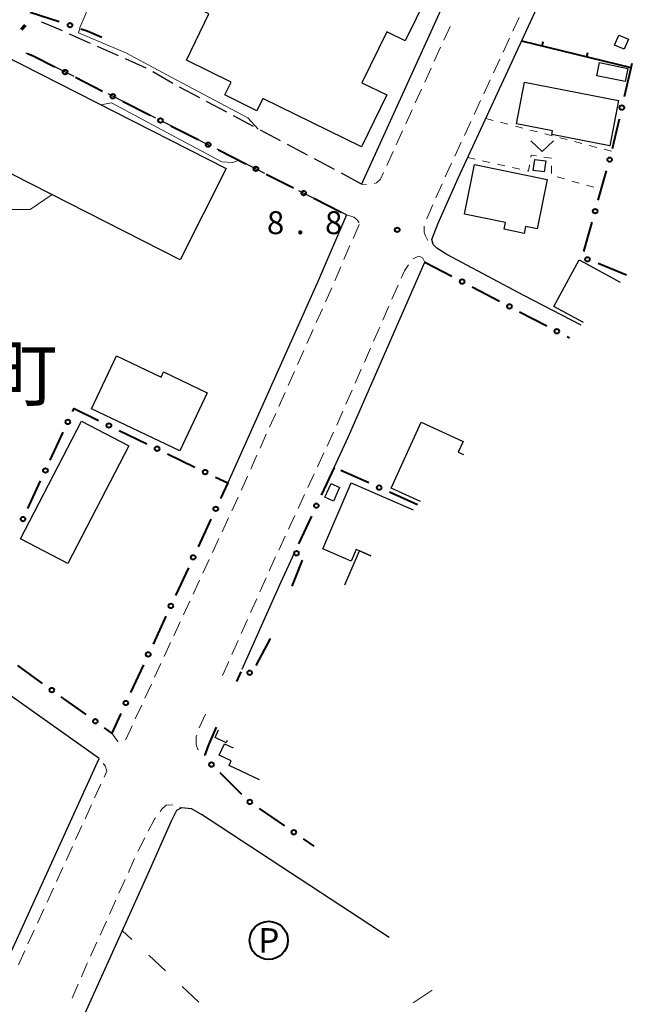
# Model space of a CAD drawing. Units: metres. Extents: x -68000 to -66975, y 36000 to 37500.
# Drawn here: x -67422 to -67322, y 37170 to 37331 of the extents above; entities that cross this region are included whole.
import ezdxf
from ezdxf.enums import TextEntityAlignment as Align

# ---------------------------------------------------------------- set-up
doc = ezdxf.new("R2010")
doc.units = ezdxf.units.M
for name, color, linetype, lineweight in [('110300_郡市・東京都の区界', 7, 'Continuous', 70), ('210100_道路縁(街区線)', 7, 'Continuous', 30), ('210600_庭園路等', 7, 'Continuous', 30), ('221300_歩道', 7, 'Continuous', 30), ('300100_普通建物', 7, 'Continuous', 30), ('613000_さく(未分類)', 7, 'Continuous', 30), ('614000_へい（未分類）', 7, 'Continuous', 40), ('620100_区域界', 7, 'Continuous', 30), ('621200_駐車場', 7, 'Continuous', 30), ('630100_植生界', 7, 'Continuous', 30), ('631300_畑', 7, 'Continuous', 13), ('710200_等高線(主曲線)', 7, 'Continuous', 13), ('731200_図化機測定による標高点', 7, 'Continuous', 40), ('811400_(注記)大字・町・丁目', 7, 'Continuous', 80)]:
    doc.layers.add(name, color=color, linetype=linetype, lineweight=lineweight)
doc.styles.add('Style-ENGINEERING', font='MS Gothic.ttf')
doc.styles.add('Style-Kanji', font='MS Gothic.ttf')
doc.styles.add('Style-WORKING', font='MS Gothic.ttf')

msp = doc.modelspace()

# ---------------------------------------------------------------- linework, layer by layer
at = {"layer": '110300_郡市・東京都の区界', "linetype": 'Continuous', "lineweight": 70}
msp.add_line((-67421.335, 37330.114), (-67422.014, 37329.38), dxfattribs=at)
at = {"layer": '210100_道路縁(街区線)', "linetype": 'Continuous', "lineweight": 30, "flags": 128}
for points in [[(-67324.09, 37396.98), (-67366.31, 37304.12)], [(-67330.41, 37281.06), (-67339.78, 37285.86), (-67352.37, 37292.59), (-67354, 37293.61), (-67354.61, 37294.22), (-67354.81, 37295.04), (-67353.79, 37297.7), (-67350.53, 37305.06), (-67339.65, 37328.52), (-67328.67, 37352.37)], [(-67471.01, 37089.98), (-67468.71, 37091.11), (-67461.53, 37107.4), (-67428.94, 37167.05), (-67409.23, 37210.18), (-67465.03, 37249.68), (-67488.32, 37263.16), (-67509.09, 37275.67), (-67532.86, 37291.05), (-67548.56, 37301.77), (-67551.11, 37302.21), (-67557.1, 37302.1), (-67561.98, 37301.66), (-67568.68, 37301.26), (-67572.41, 37301.77), (-67578.55, 37305.61)], [(-67368.76, 37299.07), (-67373.4, 37288.31), (-67388.21, 37255.23)], [(-67370.82, 37257.75), (-67368.46, 37262.83), (-67355.95, 37291.36)], [(-67385.86, 37224.78), (-67379.55, 37238.96), (-67377.26, 37243.89)], [(-67395.78, 37202.08), (-67396.59, 37201.67), (-67397.4, 37200.05), (-67401.48, 37190.85), (-67412.16, 37167.28), (-67413.99, 37163.52), (-67414.6, 37162.29), (-67415.21, 37160.86), (-67415.21, 37159.84), (-67414.8, 37159.22), (-67411.54, 37155.95), (-67393.21, 37136.76), (-67375.12, 37116.39), (-67373.08, 37113.53), (-67368.8, 37107.39), (-67366.15, 37103.31)], [(-67361.81, 37180.88), (-67392.5, 37201.04), (-67394.16, 37201.94), (-67395.78, 37202.08)]]:
    msp.add_lwpolyline(points, dxfattribs=at)
at = {"layer": '210600_庭園路等', "linetype": 'Continuous', "lineweight": 30}
for p, q in [((-67410.675, 37327.122), (-67414.103, 37328.643)), ((-67406.105, 37325.094), (-67409.533, 37326.615)), ((-67401.535, 37323.067), (-67404.963, 37324.587)), ((-67413.355, 37321.681), (-67416.7, 37323.376)), ((-67397.205, 37320.566), (-67400.452, 37322.443)), ((-67408.896, 37319.42), (-67412.241, 37321.115)), ((-67392.8, 37318.201), (-67396.111, 37319.962)), ((-67404.436, 37317.159), (-67407.781, 37318.854)), ((-67388.385, 37315.855), (-67391.696, 37317.615)), ((-67399.977, 37314.897), (-67403.321, 37316.593)), ((-67395.517, 37312.636), (-67398.862, 37314.332)), ((-67383.97, 37313.508), (-67387.281, 37315.268)), ((-67379.555, 37311.161), (-67382.866, 37312.921)), ((-67391.058, 37310.375), (-67394.402, 37312.071)), ((-67386.598, 37308.114), (-67389.943, 37309.81)), ((-67375.14, 37308.814), (-67378.451, 37310.574)), ((-67370.725, 37306.467), (-67374.036, 37308.227)), ((-67382.139, 37305.853), (-67385.483, 37307.549)), ((-67377.679, 37303.592), (-67381.024, 37305.288)), ((-67366.31, 37304.12), (-67369.621, 37305.88)), ((-67373.22, 37301.331), (-67376.564, 37303.027)), ((-67368.76, 37299.07), (-67372.105, 37300.766))]:
    msp.add_line(p, q, dxfattribs=at)
at = {"layer": '210600_庭園路等', "linetype": 'Continuous', "lineweight": 30, "flags": 128}
for points in [[(-67415.246, 37329.15), (-67417.68, 37330.23), (-67418.699, 37330.609)], [(-67417.815, 37323.942), (-67420.06, 37325.08), (-67421.207, 37325.532)]]:
    msp.add_lwpolyline(points, dxfattribs=at)
at = {"layer": '221300_歩道', "linetype": 'Continuous', "lineweight": 13}
for p, q in [((-67351.843, 37329.895), (-67352.878, 37327.619)), ((-67342.112, 37327.953), (-67343.164, 37325.685)), ((-67353.395, 37326.481), (-67354.429, 37324.205)), ((-67343.69, 37324.551), (-67344.742, 37322.283)), ((-67354.947, 37323.067), (-67355.981, 37320.791)), ((-67345.268, 37321.15), (-67346.32, 37318.882)), ((-67356.498, 37319.653), (-67357.533, 37317.377)), ((-67346.846, 37317.748), (-67347.898, 37315.48)), ((-67358.05, 37316.239), (-67359.085, 37313.963)), ((-67348.424, 37314.346), (-67349.475, 37312.078)), ((-67359.602, 37312.826), (-67360.636, 37310.55)), ((-67350.001, 37310.944), (-67351.053, 37308.676)), ((-67361.154, 37309.412), (-67362.188, 37307.136)), ((-67365.498, 37304.062), (-67366.31, 37304.12)), ((-67353.127, 37304.127), (-67354.141, 37301.841)), ((-67366.73, 37297.49), (-67367.717, 37295.193)), ((-67368.211, 37294.045), (-67369.198, 37291.748)), ((-67369.692, 37290.6), (-67370.679, 37288.303)), ((-67371.175, 37287.155), (-67372.196, 37284.873)), ((-67360.334, 37287.574), (-67361.339, 37285.285)), ((-67372.707, 37283.732), (-67373.728, 37281.451)), ((-67361.841, 37284.14), (-67362.845, 37281.851)), ((-67363.347, 37280.706), (-67364.351, 37278.417)), ((-67374.239, 37280.31), (-67375.26, 37278.028)), ((-67364.853, 37277.272), (-67365.857, 37274.982)), ((-67375.771, 37276.887), (-67376.792, 37274.605)), ((-67377.303, 37273.464), (-67378.324, 37271.182)), ((-67366.359, 37273.838), (-67367.364, 37271.548)), ((-67378.834, 37270.041), (-67379.856, 37267.759)), ((-67367.866, 37270.403), (-67368.87, 37268.114)), ((-67380.366, 37266.618), (-67381.388, 37264.337)), ((-67369.372, 37266.969), (-67370.376, 37264.68)), ((-67381.898, 37263.196), (-67382.92, 37260.914)), ((-67370.885, 37263.538), (-67371.939, 37261.271)), ((-67383.43, 37259.773), (-67384.452, 37257.491)), ((-67372.466, 37260.138), (-67373.52, 37257.871)), ((-67374.047, 37256.737), (-67375.101, 37254.47)), ((-67375.628, 37253.337), (-67376.683, 37251.07)), ((-67386.511, 37252.935), (-67387.563, 37250.667)), ((-67377.21, 37249.937), (-67378.264, 37247.67)), ((-67388.089, 37249.533), (-67389.141, 37247.265)), ((-67389.666, 37246.131), (-67390.718, 37243.863)), ((-67378.791, 37246.536), (-67379.845, 37244.269)), ((-67391.244, 37242.729), (-67392.296, 37240.461)), ((-67380.372, 37243.136), (-67381.426, 37240.869)), ((-67392.822, 37239.327), (-67393.873, 37237.059)), ((-67381.949, 37239.734), (-67382.964, 37237.449)), ((-67394.399, 37235.925), (-67395.451, 37233.657)), ((-67383.472, 37236.307), (-67384.488, 37234.023)), ((-67395.977, 37232.523), (-67397.028, 37230.255)), ((-67384.996, 37232.881), (-67386.012, 37230.596)), ((-67397.554, 37229.121), (-67398.606, 37226.853)), ((-67386.52, 37229.454), (-67387.536, 37227.17)), ((-67388.044, 37226.028), (-67389.059, 37223.743)), ((-67399.132, 37225.719), (-67400.184, 37223.451)), ((-67400.709, 37222.317), (-67401.761, 37220.049)), ((-67402.287, 37218.915), (-67403.339, 37216.647)), ((-67391.86, 37217.45), (-67392.875, 37215.165)), ((-67392.009, 37210.83), (-67391.97, 37210.8)), ((-67409.985, 37203.73), (-67408.946, 37206.004)), ((-67411.543, 37200.319), (-67410.504, 37202.593)), ((-67396.047, 37202.214), (-67395.78, 37202.08)), ((-67413.101, 37196.908), (-67412.062, 37199.182)), ((-67414.659, 37193.497), (-67413.62, 37195.771)), ((-67416.217, 37190.086), (-67415.178, 37192.36)), ((-67406.01, 37188.126), (-67404.979, 37190.403)), ((-67417.775, 37186.675), (-67416.736, 37188.949)), ((-67419.333, 37183.264), (-67418.294, 37185.538)), ((-67407.556, 37184.709), (-67406.525, 37186.987)), ((-67409.102, 37181.293), (-67408.072, 37183.57)), ((-67420.891, 37179.853), (-67419.852, 37182.127)), ((-67410.649, 37177.877), (-67409.618, 37180.154)), ((-67422.449, 37176.442), (-67421.41, 37178.716)), ((-67413.652, 37171.004), (-67412.659, 37173.298))]:
    msp.add_line(p, q, dxfattribs=at)
at = {"layer": '221300_歩道', "linetype": 'Continuous', "lineweight": 13, "flags": 128}
for points in [[(-67340.54, 37331.358), (-67341.46, 37329.36), (-67341.586, 37329.087)], [(-67351.579, 37307.542), (-67352.35, 37305.88), (-67352.621, 37305.269)], [(-67362.706, 37305.998), (-67363.2, 37304.91), (-67363.9, 37304.31), (-67364.272, 37304.219)], [(-67354.647, 37300.698), (-67355.64, 37298.46), (-67355.659, 37298.412)], [(-67368.76, 37299.07), (-67368.26, 37298.94), (-67367.57, 37298.69), (-67367.08, 37298.31), (-67366.76, 37297.88), (-67366.753, 37297.787)], [(-67356.06, 37297.233), (-67356.06, 37296.27), (-67355.87, 37295.62), (-67355.45, 37294.869)], [(-67355.95, 37291.36), (-67356.29, 37292.01), (-67356.76, 37292.29), (-67357.22, 37292.2), (-67357.89, 37291.861)], [(-67358.665, 37290.922), (-67359.31, 37289.91), (-67359.832, 37288.719)], [(-67384.962, 37256.35), (-67385.92, 37254.21), (-67385.985, 37254.069)], [(-67403.865, 37215.513), (-67404.9, 37213.28), (-67404.936, 37213.265)], [(-67406.127, 37212.97), (-67406.2, 37212.97), (-67407.17, 37214.33)], [(-67393.291, 37213.989), (-67393.37, 37213.73), (-67393.37, 37212.42), (-67393.09, 37211.67), (-67392.996, 37211.597)], [(-67408.427, 37207.141), (-67407.98, 37208.12), (-67408.27, 37208.98), (-67408.593, 37209.383)], [(-67399.281, 37201.501), (-67398.95, 37201.96), (-67398.3, 37202.52), (-67397.28, 37202.61), (-67397.23, 37202.598)], [(-67401.209, 37198.294), (-67400.17, 37200.27), (-67400.013, 37200.487)], [(-67402.938, 37194.967), (-67402.83, 37195.21), (-67401.79, 37197.188)], [(-67404.464, 37191.542), (-67404.22, 37192.08), (-67403.445, 37193.825)], [(-67412.162, 37174.446), (-67411.29, 37176.46), (-67411.164, 37176.738)]]:
    msp.add_lwpolyline(points, dxfattribs=at)
at = {"layer": '300100_普通建物', "linetype": 'Continuous', "lineweight": 30, "flags": 128}
for points in [[(-67362.17, 37329), (-67366.26, 37320.68), (-67362.17, 37318.68), (-67366.35, 37310.19), (-67382.45, 37318.11), (-67383.44, 37316.11), (-67388.68, 37318.69), (-67387.65, 37320.78), (-67394.98, 37324.39), (-67391.28, 37331.94), (-67405.05, 37338.71), (-67402.09, 37344.7), (-67408.59, 37347.89), (-67410.95, 37343.08), (-67414.49, 37344.9), (-67403.7, 37363.3), (-67399.49, 37361.04), (-67395.62, 37369.19), (-67378.13, 37360.82), (-67361.06, 37352.38), (-67359.79, 37354.97), (-67348.46, 37349.41), (-67359.21, 37327.54)], [(-67339.67, 37320.77), (-67324.28, 37317.8), (-67325.72, 37310.37), (-67335.19, 37312.2), (-67335.06, 37312.83), (-67340.99, 37313.97)], [(-67347.83, 37307.31), (-67335.95, 37304.88), (-67337.6, 37296.78), (-67339.47, 37297.16), (-67339.7, 37296.04), (-67342.98, 37296.72), (-67342.76, 37297.8), (-67349.49, 37299.17)], [(-67396.06, 37260.49), (-67410.52, 37267.38), (-67406.41, 37276.02), (-67399.12, 37272.55), (-67398.72, 37273.38), (-67391.56, 37269.96)]]:
    msp.add_lwpolyline(points, close=True, dxfattribs=at)
for points in [[(-67330.02, 37281.48), (-67334.85, 37284.09), (-67330.73, 37291.71), (-67324.02, 37288.08)], [(-67356.68, 37252.19), (-67361.5, 37254.38), (-67356.59, 37265.15), (-67349.7, 37262.01), (-67350.49, 37260.29), (-67349.66, 37259.91)], [(-67364.78, 37243.29), (-67366.68, 37244.11), (-67367.22, 37244.34), (-67368.04, 37242.44), (-67372.68, 37244.44), (-67368.01, 37255.24), (-67357.89, 37250.86)], [(-67369.07, 37238.58), (-67366.68, 37244.11), (-67364.78, 37243.29)], [(-67388.28, 37213.1), (-67388.45, 37212.74), (-67390.29, 37213.59), (-67389.72, 37214.84)], [(-67383.03, 37206.7), (-67388, 37209.02), (-67387.64, 37209.79), (-67389.6, 37210.7), (-67388.72, 37212.58), (-67387.32, 37211.93)]]:
    msp.add_lwpolyline(points, dxfattribs=at)
at = {"layer": '300100_普通建物', "linetype": 'Continuous', "lineweight": 30}
for points in [[(-67324.93, 37326.84), (-67324.24, 37328.47), (-67322.66, 37327.8), (-67323.36, 37326.17)], [(-67425.03, 37325.22), (-67388.45, 37306.63), (-67396.01, 37291.73), (-67432.6, 37310.33)], [(-67327.82, 37321.81), (-67327.38, 37323.97), (-67322.73, 37323.02), (-67323.17, 37320.86)], [(-67338.22, 37306.33), (-67337.98, 37308.15), (-67336.19, 37307.92), (-67336.43, 37306.09)], [(-67404.38, 37261.3), (-67414.38, 37242.05), (-67422.14, 37246.09), (-67412.15, 37265.33)], [(-67369.91, 37254.49), (-67370.91, 37252.28), (-67372.31, 37252.91), (-67371.31, 37255.12)]]:
    msp.add_3dface(points, dxfattribs=at)
at = {"layer": '613000_さく(未分類)', "linetype": 'Continuous', "lineweight": 40}
for p, q in [((-67420.56, 37332.22), (-67415.805, 37330.674)), ((-67323.293, 37318.441), (-67322.2, 37323.13)), ((-67413.143, 37321.573), (-67408.684, 37319.312)), ((-67405.339, 37317.616), (-67400.88, 37315.355)), ((-67325.28, 37309.92), (-67324.145, 37314.789)), ((-67397.535, 37313.659), (-67393.075, 37311.398)), ((-67389.731, 37309.703), (-67385.271, 37307.441)), ((-67327.588, 37301.481), (-67326.231, 37306.293)), ((-67381.927, 37305.746), (-67377.467, 37303.485)), ((-67374.122, 37301.789), (-67369.663, 37299.528)), ((-67329.963, 37293.06), (-67328.606, 37297.872)), ((-67355.95, 37291.36), (-67351.522, 37289.037)), ((-67322.99, 37289.21), (-67327.622, 37291.093)), ((-67348.201, 37287.296), (-67343.773, 37284.973)), ((-67340.453, 37283.231), (-67336.025, 37280.909)), ((-67332.704, 37279.167), (-67332.31, 37278.96)), ((-67417.251, 37258.977), (-67415.154, 37263.516)), ((-67405.959, 37263.819), (-67401.459, 37261.641)), ((-67398.083, 37260.008), (-67393.582, 37257.83)), ((-67370.82, 37257.75), (-67372.927, 37253.216)), ((-67365.147, 37255.231), (-67369.717, 37257.26)), ((-67420.921, 37251.033), (-67418.824, 37255.572)), ((-67357.15, 37251.68), (-67361.72, 37253.709)), ((-67390.957, 37249.304), (-67393.06, 37244.768)), ((-67374.507, 37249.815), (-67376.614, 37245.28)), ((-67376.027, 37242.597), (-67377.72, 37238.36)), ((-67394.637, 37241.366), (-67396.74, 37236.829)), ((-67398.317, 37233.427), (-67400.42, 37228.891)), ((-67381.28, 37229.81), (-67383.587, 37225.374)), ((-67418.508, 37222.459), (-67422.571, 37225.372)), ((-67401.997, 37225.489), (-67404.1, 37220.952)), ((-67386.065, 37224.322), (-67386.77, 37222.74)), ((-67411.397, 37217.36), (-67415.46, 37220.274)), ((-67389.529, 37207.86), (-67385.967, 37204.351)), ((-67383.055, 37202.011), (-67378.937, 37199.174)), ((-67375.849, 37197.047), (-67374.11, 37195.85))]:
    msp.add_line(p, q, dxfattribs=at)
at = {"layer": '613000_さく(未分類)', "linetype": 'Continuous', "lineweight": 40, "flags": 128}
for points in [[(-67412.239, 37329.514), (-67411.21, 37329.18), (-67408.8, 37328.13)], [(-67420.986, 37325.444), (-67420.06, 37325.08), (-67416.488, 37323.269)], [(-67413.582, 37266.92), (-67413.36, 37267.4), (-67409.335, 37265.452)], [(-67390.207, 37256.196), (-67388.21, 37255.23), (-67389.38, 37252.706)], [(-67405.677, 37217.55), (-67407.17, 37214.33), (-67408.349, 37215.175)], [(-67390.09, 37215.29), (-67391.36, 37212.43), (-67391.97, 37210.8), (-67391.92, 37210.679)]]:
    msp.add_lwpolyline(points, dxfattribs=at)
at = {"layer": '613000_さく(未分類)', "linetype": 'Continuous', "lineweight": 40}
for centre in [(-67414.022, 37330.094), (-67414.816, 37322.421), (-67407.012, 37318.464), (-67323.719, 37316.615), (-67399.207, 37314.507), (-67391.403, 37310.55), (-67325.722, 37308.098), (-67383.599, 37306.594), (-67375.795, 37302.637), (-67328.097, 37299.676), (-67329.359, 37291.8), (-67349.862, 37288.166), (-67342.113, 37284.102), (-67334.364, 37280.038), (-67414.368, 37265.218), (-67407.647, 37264.636), (-67399.771, 37260.824), (-67418.037, 37257.275), (-67391.895, 37257.013), (-67363.433, 37254.47), (-67373.717, 37251.515), (-67390.169, 37251.005), (-67421.707, 37249.331), (-67376.956, 37243.733), (-67393.849, 37243.067), (-67397.529, 37235.128), (-67401.209, 37227.19), (-67384.617, 37224.198), (-67416.984, 37221.366), (-67404.889, 37219.251), (-67409.873, 37216.268), (-67390.865, 37209.176), (-67384.599, 37203.074), (-67377.393, 37198.111)]:
    msp.add_circle(centre, 0.375, dxfattribs=at)
at = {"layer": '614000_へい（未分類）', "linetype": 'Continuous', "lineweight": 40}
for p, q in [((-67322.2, 37323.13), (-67340.12, 37327.5)), ((-67336.773, 37326.684), (-67336.595, 37327.412)), ((-67329.486, 37324.907), (-67329.309, 37325.636)), ((-67322.2, 37323.13), (-67322.022, 37323.859))]:
    msp.add_line(p, q, dxfattribs=at)
at = {"layer": '620100_区域界', "linetype": 'Continuous', "lineweight": 13}
for p, q in [((-67403.88, 37180.566), (-67405.47, 37182.05)), ((-67398.398, 37175.449), (-67401.139, 37178.007)), ((-67392.915, 37170.331), (-67395.657, 37172.89)), ((-67354.77, 37172.31), (-67357.886, 37170.224))]:
    msp.add_line(p, q, dxfattribs=at)
at = {"layer": '621200_駐車場', "linetype": 'Continuous', "lineweight": 40}
msp.add_circle((-67381.5, 37180.43), 3.125, dxfattribs=at)
at = {"layer": '630100_植生界', "linetype": 'Continuous', "lineweight": 13}
for p, q in [((-67345.99, 37314.84), (-67344.78, 37314.525)), ((-67343.571, 37314.21), (-67342.361, 37313.894)), ((-67341.152, 37313.579), (-67339.942, 37313.264)), ((-67338.732, 37312.949), (-67337.523, 37312.634)), ((-67336.313, 37312.319), (-67335.103, 37312.003)), ((-67333.894, 37311.688), (-67332.684, 37311.373)), ((-67331.475, 37311.058), (-67330.265, 37310.743)), ((-67329.055, 37310.428), (-67327.846, 37310.112)), ((-67326.636, 37309.797), (-67325.427, 37309.482)), ((-67348.97, 37308.43), (-67347.75, 37308.158)), ((-67346.53, 37307.885), (-67345.31, 37307.613)), ((-67344.09, 37307.34), (-67342.87, 37307.068)), ((-67341.65, 37306.795), (-67340.43, 37306.523)), ((-67335.25, 37307.089), (-67335.25, 37305.839)), ((-67334.325, 37305.288), (-67333.122, 37304.948)), ((-67331.919, 37304.607), (-67330.717, 37304.267)), ((-67329.514, 37303.926), (-67328.311, 37303.586)), ((-67327.108, 37303.245), (-67327.09, 37303.24))]:
    msp.add_line(p, q, dxfattribs=at)
at = {"layer": '630100_植生界', "linetype": 'Continuous', "lineweight": 13, "flags": 128}
for points in [[(-67338.649, 37308.494), (-67338.59, 37308.85), (-67337.711, 37308.718)], [(-67336.475, 37308.533), (-67335.25, 37308.35), (-67335.25, 37308.339)], [(-67339.21, 37306.25), (-67339.03, 37306.21), (-67338.855, 37307.261)]]:
    msp.add_lwpolyline(points, dxfattribs=at)
at = {"layer": '631300_畑', "linetype": 'Continuous', "lineweight": 13, "flags": 128}
msp.add_lwpolyline([(-67338.645, 37311.195), (-67336.77, 37309.445), (-67334.895, 37311.195)], dxfattribs=at)
at = {"layer": '710200_等高線(主曲線)', "linetype": 'Continuous', "lineweight": 13, "elevation": 8, "flags": 128}
for points in [[(-67412.63, 37328.84), (-67412.38, 37329.82), (-67410.45, 37334.37)], [(-67404.79, 37325.5), (-67412.63, 37328.84)], [(-67383.22, 37313.11), (-67384.94, 37314.92), (-67397.48, 37321.58), (-67404.79, 37325.5)], [(-67408.96, 37317.05), (-67407.24, 37317.39), (-67395.92, 37311.35), (-67389.18, 37307.77), (-67387.39, 37307.61), (-67386.36, 37308)], [(-67427.03, 37299.97), (-67420.52, 37299.97), (-67416.95, 37302.38)]]:
    msp.add_lwpolyline(points, dxfattribs=at)
at = {"layer": '731200_図化機測定による標高点', "linetype": 'Continuous', "lineweight": 40}
msp.add_circle((-67360.48, 37296.62, 8.8), 0.375, dxfattribs=at)

# ---------------------------------------------------------------- texts
at = {"layer": '621200_駐車場', "linetype": 'Continuous', "lineweight": 40, "style": 'Style-ENGINEERING'}
msp.add_text('P', height=4, dxfattribs=at).set_placement((-67381.5, 37180.43), align=Align.MIDDLE_CENTER)
at = {"layer": '731200_図化機測定による標高点', "linetype": 'Continuous', "lineweight": 40, "style": 'Style-WORKING'}
for s, p in [('8', (-67381.8, 37295.92, -9.999)), ('8', (-67372.3, 37295.92, -9.999)), ('.', (-67377.05, 37295.92, -9.999))]:
    msp.add_text(s, height=3.75, dxfattribs=at).set_placement(p)
at = {"layer": '811400_(注記)大字・町・丁目', "linetype": 'Continuous', "lineweight": 53, "style": 'Style-Kanji'}
msp.add_text('町', height=8.75, dxfattribs=at).set_placement((-67428.04, 37268.79))

doc.saveas('drawing.dxf')
